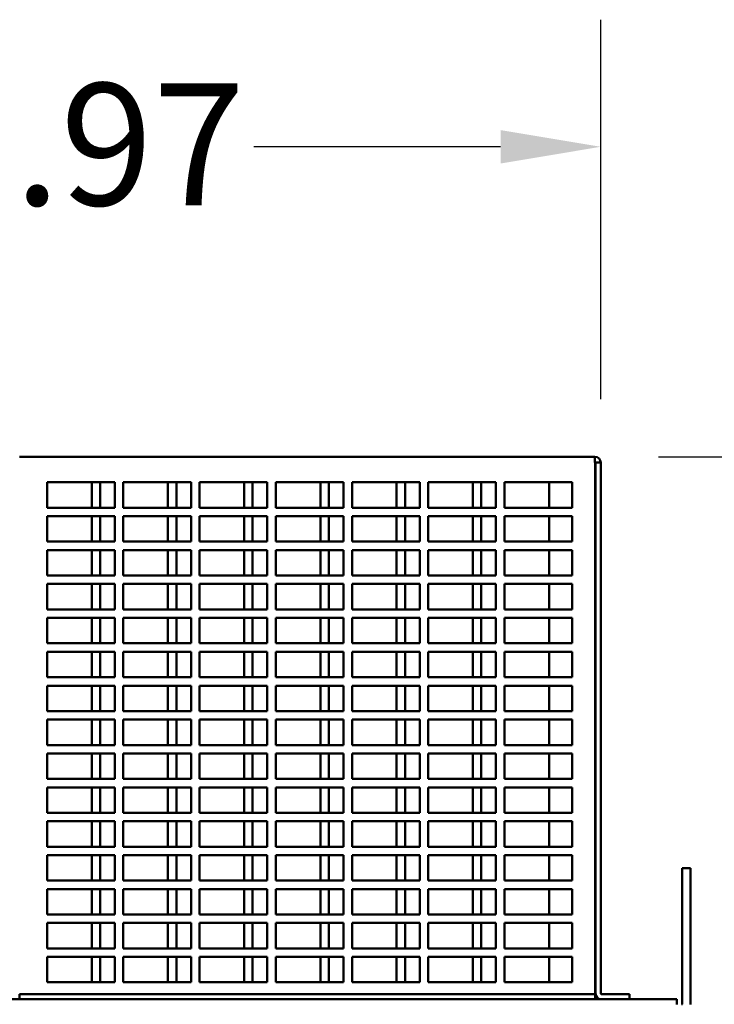
# Model space of a CAD drawing. Units: inches. Extents: x 2 to 253, y 6 to 159.
# Drawn here: x 102 to 112, y 126 to 141 of the extents above; entities that cross this region are included whole.
import ezdxf

# ---------------------------------------------------------------- set-up
doc = ezdxf.new("R2010")
doc.units = ezdxf.units.IN
doc.header["$LTSCALE"] = 15
doc.header["$MEASUREMENT"] = 0
doc.layers.add('Dimension (ANSI)', color=7, linetype='Continuous', lineweight=25)
doc.layers.add('Visible (ANSI)', color=7, linetype='Continuous', lineweight=50)
doc.styles.add('Note Text (ANSI)', font='tahoma.ttf')
doc.dimstyles.new('Default (ANSI)', dxfattribs={"dimscale": 15, "dimtxt": 0.12, "dimasz": 0.098425, "dimexe": 0.125, "dimexo": 0.0625, "dimgap": 0.031496, "dimtad": 0, "dimtih": 1, "dimtoh": 1, "dimrnd": 1e-08, "dimzin": 4, "dimdsep": 46, "dimtxsty": 'Note Text (ANSI)', "dimcen": 0.09, "dimdle": 0.393701, "dimclrd": 256, "dimclre": 256, "dimclrt": 256, "dimadec": 0, "dimazin": 1, "dimtfac": 1, "dimtofl": 0, "dimtmove": 0, "dimatfit": 3, "dimfxl": 1, "dimtolj": 1, "dimtzin": 4, "dimlwd": -1, "dimlwe": -1, "dimarcsym": 0})

# ---------------------------------------------------------------- blocks, each defined once
blk = doc.blocks.new('*D31')
at = {"layer": 'Defpoints', "color": 0, "transparency": 16777216}
for p in [(93.437, 138.673), (93.437, 134.015), (110.409, 134.015)]:
    blk.add_point(p, dxfattribs=at)
at = {"layer": 'Dimension (ANSI)', "transparency": 16777216}
for p, q in [((93.437, 134.953), (93.437, 140.548)), ((110.409, 134.953), (110.409, 140.548)), ((94.914, 138.673), (98.554, 138.673)), ((108.933, 138.673), (105.292, 138.673))]:
    blk.add_line(p, q, dxfattribs=at)
for points in [[(94.914, 138.919), (94.914, 138.427), (93.437, 138.673)], [(108.933, 138.919), (108.933, 138.427), (110.409, 138.673)]]:
    blk.add_solid(points, dxfattribs=at)
at = {"layer": 'Dimension (ANSI)', "transparency": 16777216, "insert": (99.027, 139.61), "char_height": 1.8, "attachment_point": 1, "style": 'Note Text (ANSI)'}
blk.add_mtext('\\A1;16.97', dxfattribs=at)
blk = doc.blocks.new('*D32')
at = {"layer": 'Defpoints', "color": 0, "transparency": 16777216}
for p in [(110.325, 134.1), (111.534, 126.1), (117.439, 126.1)]:
    blk.add_point(p, dxfattribs=at)
at = {"layer": 'Dimension (ANSI)', "transparency": 16777216}
for p, q in [((111.262, 134.1), (119.314, 134.1)), ((117.439, 132.624), (117.439, 131.514)), ((117.439, 127.577), (117.439, 128.687)), ((112.471, 126.1), (119.314, 126.1))]:
    blk.add_line(p, q, dxfattribs=at)
for points in [[(117.193, 132.624), (117.686, 132.624), (117.439, 134.1)], [(117.193, 127.577), (117.686, 127.577), (117.439, 126.1)]]:
    blk.add_solid(points, dxfattribs=at)
at = {"layer": 'Dimension (ANSI)', "transparency": 16777216, "insert": (115.132, 131.041), "char_height": 1.8, "attachment_point": 1, "style": 'Note Text (ANSI)'}
blk.add_mtext('\\A1;8.00', dxfattribs=at)
blk = doc.blocks.new('*D33')
at = {"layer": 'Defpoints', "color": 0, "transparency": 16777216}
for p in [(111.534, 126.1), (111.425, 45.561), (117.439, 45.561)]:
    blk.add_point(p, dxfattribs=at)
at = {"layer": 'Dimension (ANSI)', "transparency": 16777216}
for p, q in [((112.471, 126.1), (119.314, 126.1)), ((117.439, 124.624), (117.439, 87.244)), ((117.439, 47.037), (117.439, 84.417)), ((112.363, 45.561), (119.314, 45.561))]:
    blk.add_line(p, q, dxfattribs=at)
for points in [[(117.193, 124.624), (117.686, 124.624), (117.439, 126.1)], [(117.193, 47.037), (117.686, 47.037), (117.439, 45.561)]]:
    blk.add_solid(points, dxfattribs=at)
at = {"layer": 'Dimension (ANSI)', "transparency": 16777216, "insert": (114.437, 86.772), "char_height": 1.8, "attachment_point": 1, "style": 'Note Text (ANSI)'}
blk.add_mtext('\\A1;80.54', dxfattribs=at)
blk = doc.blocks.new('*D34')
at = {"layer": 'Defpoints', "color": 0, "transparency": 16777216}
for p in [(110.325, 134.1), (123.513, 134.1), (111.425, 45.561)]:
    blk.add_point(p, dxfattribs=at)
at = {"layer": 'Dimension (ANSI)', "transparency": 16777216}
for p, q in [((111.262, 134.1), (125.388, 134.1)), ((123.513, 132.624), (123.513, 91.244)), ((123.513, 47.037), (123.513, 88.417)), ((112.363, 45.561), (125.388, 45.561))]:
    blk.add_line(p, q, dxfattribs=at)
for points in [[(123.267, 132.624), (123.759, 132.624), (123.513, 134.1)], [(123.267, 47.037), (123.759, 47.037), (123.513, 45.561)]]:
    blk.add_solid(points, dxfattribs=at)
at = {"layer": 'Dimension (ANSI)', "transparency": 16777216, "insert": (120.511, 90.772), "char_height": 1.8, "attachment_point": 1, "style": 'Note Text (ANSI)'}
blk.add_mtext('\\A1;88.54', dxfattribs=at)

msp = doc.modelspace()

# ---------------------------------------------------------------- linework, layer by layer
at = {"layer": 'Visible (ANSI)'}
for p, q in [((101.834, 134.1), (110.325, 134.1)), ((110.325, 134.015), (110.325, 134.1)), ((110.325, 134.015), (110.327, 134.015)), ((110.327, 134.015), (110.327, 126.185)), ((110.335, 134.015), (110.335, 126.185)), ((110.409, 134.015), (110.335, 134.015)), ((110.409, 134.015), (110.409, 126.185)), ((102.239, 133.725), (103.239, 133.725)), ((102.239, 133.35), (102.239, 133.725)), ((102.897, 133.725), (102.897, 133.35)), ((103.022, 133.35), (103.022, 133.725)), ((103.239, 133.725), (103.239, 133.35)), ((103.364, 133.725), (104.364, 133.725)), ((103.364, 133.35), (103.364, 133.725)), ((104.022, 133.725), (104.022, 133.35)), ((104.147, 133.35), (104.147, 133.725)), ((104.364, 133.725), (104.364, 133.35)), ((104.489, 133.725), (105.489, 133.725)), ((104.489, 133.35), (104.489, 133.725)), ((105.147, 133.725), (105.147, 133.35)), ((105.272, 133.35), (105.272, 133.725)), ((105.489, 133.725), (105.489, 133.35)), ((105.614, 133.725), (106.614, 133.725)), ((105.614, 133.35), (105.614, 133.725)), ((106.272, 133.725), (106.272, 133.35)), ((106.397, 133.35), (106.397, 133.725)), ((106.614, 133.725), (106.614, 133.35)), ((106.739, 133.725), (107.739, 133.725)), ((106.739, 133.35), (106.739, 133.725)), ((107.397, 133.725), (107.397, 133.35)), ((107.522, 133.35), (107.522, 133.725)), ((107.739, 133.725), (107.739, 133.35)), ((107.864, 133.725), (108.864, 133.725)), ((107.864, 133.35), (107.864, 133.725)), ((108.522, 133.725), (108.522, 133.35)), ((108.647, 133.35), (108.647, 133.725)), ((108.864, 133.725), (108.864, 133.35)), ((108.989, 133.725), (109.989, 133.725)), ((108.989, 133.35), (108.989, 133.725)), ((109.647, 133.725), (109.647, 133.35)), ((109.989, 133.725), (109.989, 133.35)), ((103.239, 133.35), (102.239, 133.35)), ((104.364, 133.35), (103.364, 133.35)), ((105.489, 133.35), (104.489, 133.35)), ((106.614, 133.35), (105.614, 133.35)), ((107.739, 133.35), (106.739, 133.35)), ((108.864, 133.35), (107.864, 133.35)), ((109.989, 133.35), (108.989, 133.35)), ((102.239, 133.225), (103.239, 133.225)), ((102.239, 132.85), (102.239, 133.225)), ((102.897, 133.225), (102.897, 132.85)), ((103.022, 132.85), (103.022, 133.225)), ((103.239, 133.225), (103.239, 132.85)), ((103.364, 133.225), (104.364, 133.225)), ((103.364, 132.85), (103.364, 133.225)), ((104.022, 133.225), (104.022, 132.85)), ((104.147, 132.85), (104.147, 133.225)), ((104.364, 133.225), (104.364, 132.85)), ((104.489, 133.225), (105.489, 133.225)), ((104.489, 132.85), (104.489, 133.225)), ((105.147, 133.225), (105.147, 132.85)), ((105.272, 132.85), (105.272, 133.225)), ((105.489, 133.225), (105.489, 132.85)), ((105.614, 133.225), (106.614, 133.225)), ((105.614, 132.85), (105.614, 133.225)), ((106.272, 133.225), (106.272, 132.85)), ((106.397, 132.85), (106.397, 133.225)), ((106.614, 133.225), (106.614, 132.85)), ((106.739, 133.225), (107.739, 133.225)), ((106.739, 132.85), (106.739, 133.225)), ((107.397, 133.225), (107.397, 132.85)), ((107.522, 132.85), (107.522, 133.225)), ((107.739, 133.225), (107.739, 132.85)), ((107.864, 133.225), (108.864, 133.225)), ((107.864, 132.85), (107.864, 133.225)), ((108.522, 133.225), (108.522, 132.85)), ((108.647, 132.85), (108.647, 133.225)), ((108.864, 133.225), (108.864, 132.85)), ((108.989, 133.225), (109.989, 133.225)), ((108.989, 132.85), (108.989, 133.225)), ((109.647, 133.225), (109.647, 132.85)), ((109.989, 133.225), (109.989, 132.85)), ((103.239, 132.85), (102.239, 132.85)), ((104.364, 132.85), (103.364, 132.85)), ((105.489, 132.85), (104.489, 132.85)), ((106.614, 132.85), (105.614, 132.85)), ((107.739, 132.85), (106.739, 132.85)), ((108.864, 132.85), (107.864, 132.85)), ((109.989, 132.85), (108.989, 132.85)), ((102.239, 132.725), (103.239, 132.725)), ((102.239, 132.35), (102.239, 132.725)), ((102.897, 132.725), (102.897, 132.35)), ((103.022, 132.35), (103.022, 132.725)), ((103.239, 132.725), (103.239, 132.35)), ((103.364, 132.725), (104.364, 132.725)), ((103.364, 132.35), (103.364, 132.725)), ((104.022, 132.725), (104.022, 132.35)), ((104.147, 132.35), (104.147, 132.725)), ((104.364, 132.725), (104.364, 132.35)), ((104.489, 132.725), (105.489, 132.725)), ((104.489, 132.35), (104.489, 132.725)), ((105.147, 132.725), (105.147, 132.35)), ((105.272, 132.35), (105.272, 132.725)), ((105.489, 132.725), (105.489, 132.35)), ((105.614, 132.725), (106.614, 132.725)), ((105.614, 132.35), (105.614, 132.725)), ((106.272, 132.725), (106.272, 132.35)), ((106.397, 132.35), (106.397, 132.725)), ((106.614, 132.725), (106.614, 132.35)), ((106.739, 132.725), (107.739, 132.725)), ((106.739, 132.35), (106.739, 132.725)), ((107.397, 132.725), (107.397, 132.35)), ((107.522, 132.35), (107.522, 132.725)), ((107.739, 132.725), (107.739, 132.35)), ((107.864, 132.725), (108.864, 132.725)), ((107.864, 132.35), (107.864, 132.725)), ((108.522, 132.725), (108.522, 132.35)), ((108.647, 132.35), (108.647, 132.725)), ((108.864, 132.725), (108.864, 132.35)), ((108.989, 132.725), (109.989, 132.725)), ((108.989, 132.35), (108.989, 132.725)), ((109.647, 132.725), (109.647, 132.35)), ((109.989, 132.725), (109.989, 132.35)), ((103.239, 132.35), (102.239, 132.35)), ((104.364, 132.35), (103.364, 132.35)), ((105.489, 132.35), (104.489, 132.35)), ((106.614, 132.35), (105.614, 132.35)), ((107.739, 132.35), (106.739, 132.35)), ((108.864, 132.35), (107.864, 132.35)), ((109.989, 132.35), (108.989, 132.35)), ((102.239, 132.225), (103.239, 132.225)), ((102.239, 131.85), (102.239, 132.225)), ((102.897, 132.225), (102.897, 131.85)), ((103.022, 131.85), (103.022, 132.225)), ((103.239, 132.225), (103.239, 131.85)), ((103.364, 132.225), (104.364, 132.225)), ((103.364, 131.85), (103.364, 132.225)), ((104.022, 132.225), (104.022, 131.85)), ((104.147, 131.85), (104.147, 132.225)), ((104.364, 132.225), (104.364, 131.85)), ((104.489, 132.225), (105.489, 132.225)), ((104.489, 131.85), (104.489, 132.225)), ((105.147, 132.225), (105.147, 131.85)), ((105.272, 131.85), (105.272, 132.225)), ((105.489, 132.225), (105.489, 131.85)), ((105.614, 132.225), (106.614, 132.225)), ((105.614, 131.85), (105.614, 132.225)), ((106.272, 132.225), (106.272, 131.85)), ((106.397, 131.85), (106.397, 132.225)), ((106.614, 132.225), (106.614, 131.85)), ((106.739, 132.225), (107.739, 132.225)), ((106.739, 131.85), (106.739, 132.225)), ((107.397, 132.225), (107.397, 131.85)), ((107.522, 131.85), (107.522, 132.225)), ((107.739, 132.225), (107.739, 131.85)), ((107.864, 132.225), (108.864, 132.225)), ((107.864, 131.85), (107.864, 132.225)), ((108.522, 132.225), (108.522, 131.85)), ((108.647, 131.85), (108.647, 132.225)), ((108.864, 132.225), (108.864, 131.85)), ((108.989, 132.225), (109.989, 132.225)), ((108.989, 131.85), (108.989, 132.225)), ((109.647, 132.225), (109.647, 131.85)), ((109.989, 132.225), (109.989, 131.85)), ((103.239, 131.85), (102.239, 131.85)), ((102.239, 131.725), (103.239, 131.725)), ((102.239, 131.35), (102.239, 131.725)), ((102.897, 131.725), (102.897, 131.35)), ((103.022, 131.35), (103.022, 131.725)), ((103.239, 131.725), (103.239, 131.35)), ((104.364, 131.85), (103.364, 131.85)), ((103.364, 131.725), (104.364, 131.725)), ((103.364, 131.35), (103.364, 131.725)), ((104.022, 131.725), (104.022, 131.35)), ((104.147, 131.35), (104.147, 131.725)), ((104.364, 131.725), (104.364, 131.35)), ((105.489, 131.85), (104.489, 131.85)), ((104.489, 131.725), (105.489, 131.725)), ((104.489, 131.35), (104.489, 131.725)), ((105.147, 131.725), (105.147, 131.35)), ((105.272, 131.35), (105.272, 131.725)), ((105.489, 131.725), (105.489, 131.35)), ((106.614, 131.85), (105.614, 131.85)), ((105.614, 131.725), (106.614, 131.725)), ((105.614, 131.35), (105.614, 131.725)), ((106.272, 131.725), (106.272, 131.35)), ((106.397, 131.35), (106.397, 131.725)), ((106.614, 131.725), (106.614, 131.35)), ((107.739, 131.85), (106.739, 131.85)), ((106.739, 131.725), (107.739, 131.725)), ((106.739, 131.35), (106.739, 131.725)), ((107.397, 131.725), (107.397, 131.35)), ((107.522, 131.35), (107.522, 131.725)), ((107.739, 131.725), (107.739, 131.35)), ((108.864, 131.85), (107.864, 131.85)), ((107.864, 131.725), (108.864, 131.725)), ((107.864, 131.35), (107.864, 131.725)), ((108.522, 131.725), (108.522, 131.35)), ((108.647, 131.35), (108.647, 131.725)), ((108.864, 131.725), (108.864, 131.35)), ((109.989, 131.85), (108.989, 131.85)), ((108.989, 131.725), (109.989, 131.725)), ((108.989, 131.35), (108.989, 131.725)), ((109.647, 131.725), (109.647, 131.35)), ((109.989, 131.725), (109.989, 131.35)), ((103.239, 131.35), (102.239, 131.35)), ((104.364, 131.35), (103.364, 131.35)), ((105.489, 131.35), (104.489, 131.35)), ((106.614, 131.35), (105.614, 131.35)), ((107.739, 131.35), (106.739, 131.35)), ((108.864, 131.35), (107.864, 131.35)), ((109.989, 131.35), (108.989, 131.35)), ((102.239, 131.225), (103.239, 131.225)), ((102.239, 130.85), (102.239, 131.225)), ((102.897, 131.225), (102.897, 130.85)), ((103.022, 130.85), (103.022, 131.225)), ((103.239, 131.225), (103.239, 130.85)), ((103.364, 131.225), (104.364, 131.225)), ((103.364, 130.85), (103.364, 131.225)), ((104.022, 131.225), (104.022, 130.85)), ((104.147, 130.85), (104.147, 131.225)), ((104.364, 131.225), (104.364, 130.85)), ((104.489, 131.225), (105.489, 131.225)), ((104.489, 130.85), (104.489, 131.225)), ((105.147, 131.225), (105.147, 130.85)), ((105.272, 130.85), (105.272, 131.225)), ((105.489, 131.225), (105.489, 130.85)), ((105.614, 131.225), (106.614, 131.225)), ((105.614, 130.85), (105.614, 131.225)), ((106.272, 131.225), (106.272, 130.85)), ((106.397, 130.85), (106.397, 131.225)), ((106.614, 131.225), (106.614, 130.85)), ((106.739, 131.225), (107.739, 131.225)), ((106.739, 130.85), (106.739, 131.225)), ((107.397, 131.225), (107.397, 130.85)), ((107.522, 130.85), (107.522, 131.225)), ((107.739, 131.225), (107.739, 130.85)), ((107.864, 131.225), (108.864, 131.225)), ((107.864, 130.85), (107.864, 131.225)), ((108.522, 131.225), (108.522, 130.85)), ((108.647, 130.85), (108.647, 131.225)), ((108.864, 131.225), (108.864, 130.85)), ((108.989, 131.225), (109.989, 131.225)), ((108.989, 130.85), (108.989, 131.225)), ((109.647, 131.225), (109.647, 130.85)), ((109.989, 131.225), (109.989, 130.85)), ((103.239, 130.85), (102.239, 130.85)), ((104.364, 130.85), (103.364, 130.85)), ((105.489, 130.85), (104.489, 130.85)), ((106.614, 130.85), (105.614, 130.85)), ((107.739, 130.85), (106.739, 130.85)), ((108.864, 130.85), (107.864, 130.85)), ((109.989, 130.85), (108.989, 130.85)), ((102.239, 130.725), (103.239, 130.725)), ((102.239, 130.35), (102.239, 130.725)), ((102.897, 130.725), (102.897, 130.35)), ((103.022, 130.35), (103.022, 130.725)), ((103.239, 130.725), (103.239, 130.35)), ((103.364, 130.725), (104.364, 130.725)), ((103.364, 130.35), (103.364, 130.725)), ((104.022, 130.725), (104.022, 130.35)), ((104.147, 130.35), (104.147, 130.725)), ((104.364, 130.725), (104.364, 130.35)), ((104.489, 130.725), (105.489, 130.725)), ((104.489, 130.35), (104.489, 130.725)), ((105.147, 130.725), (105.147, 130.35)), ((105.272, 130.35), (105.272, 130.725)), ((105.489, 130.725), (105.489, 130.35)), ((105.614, 130.725), (106.614, 130.725)), ((105.614, 130.35), (105.614, 130.725)), ((106.272, 130.725), (106.272, 130.35)), ((106.397, 130.35), (106.397, 130.725)), ((106.614, 130.725), (106.614, 130.35)), ((106.739, 130.725), (107.739, 130.725)), ((106.739, 130.35), (106.739, 130.725)), ((107.397, 130.725), (107.397, 130.35)), ((107.522, 130.35), (107.522, 130.725)), ((107.739, 130.725), (107.739, 130.35)), ((107.864, 130.725), (108.864, 130.725)), ((107.864, 130.35), (107.864, 130.725)), ((108.522, 130.725), (108.522, 130.35)), ((108.647, 130.35), (108.647, 130.725)), ((108.864, 130.725), (108.864, 130.35)), ((108.989, 130.725), (109.989, 130.725)), ((108.989, 130.35), (108.989, 130.725)), ((109.647, 130.725), (109.647, 130.35)), ((109.989, 130.725), (109.989, 130.35)), ((103.239, 130.35), (102.239, 130.35)), ((104.364, 130.35), (103.364, 130.35)), ((105.489, 130.35), (104.489, 130.35)), ((106.614, 130.35), (105.614, 130.35)), ((107.739, 130.35), (106.739, 130.35)), ((108.864, 130.35), (107.864, 130.35)), ((109.989, 130.35), (108.989, 130.35)), ((102.239, 130.225), (103.239, 130.225)), ((102.239, 129.85), (102.239, 130.225)), ((102.897, 130.225), (102.897, 129.85)), ((103.022, 129.85), (103.022, 130.225)), ((103.239, 130.225), (103.239, 129.85)), ((103.364, 130.225), (104.364, 130.225)), ((103.364, 129.85), (103.364, 130.225)), ((104.022, 130.225), (104.022, 129.85)), ((104.147, 129.85), (104.147, 130.225)), ((104.364, 130.225), (104.364, 129.85)), ((104.489, 130.225), (105.489, 130.225)), ((104.489, 129.85), (104.489, 130.225)), ((105.147, 130.225), (105.147, 129.85)), ((105.272, 129.85), (105.272, 130.225)), ((105.489, 130.225), (105.489, 129.85)), ((105.614, 130.225), (106.614, 130.225)), ((105.614, 129.85), (105.614, 130.225)), ((106.272, 130.225), (106.272, 129.85)), ((106.397, 129.85), (106.397, 130.225)), ((106.614, 130.225), (106.614, 129.85)), ((106.739, 130.225), (107.739, 130.225)), ((106.739, 129.85), (106.739, 130.225)), ((107.397, 130.225), (107.397, 129.85)), ((107.522, 129.85), (107.522, 130.225)), ((107.739, 130.225), (107.739, 129.85)), ((107.864, 130.225), (108.864, 130.225)), ((107.864, 129.85), (107.864, 130.225)), ((108.522, 130.225), (108.522, 129.85)), ((108.647, 129.85), (108.647, 130.225)), ((108.864, 130.225), (108.864, 129.85)), ((108.989, 130.225), (109.989, 130.225)), ((108.989, 129.85), (108.989, 130.225)), ((109.647, 130.225), (109.647, 129.85)), ((109.989, 130.225), (109.989, 129.85)), ((103.239, 129.85), (102.239, 129.85)), ((104.364, 129.85), (103.364, 129.85)), ((105.489, 129.85), (104.489, 129.85)), ((106.614, 129.85), (105.614, 129.85)), ((107.739, 129.85), (106.739, 129.85)), ((108.864, 129.85), (107.864, 129.85)), ((109.989, 129.85), (108.989, 129.85)), ((102.239, 129.725), (103.239, 129.725)), ((102.239, 129.35), (102.239, 129.725)), ((102.897, 129.725), (102.897, 129.35)), ((103.022, 129.35), (103.022, 129.725)), ((103.239, 129.725), (103.239, 129.35)), ((103.364, 129.725), (104.364, 129.725)), ((103.364, 129.35), (103.364, 129.725)), ((104.022, 129.725), (104.022, 129.35)), ((104.147, 129.35), (104.147, 129.725)), ((104.364, 129.725), (104.364, 129.35)), ((104.489, 129.725), (105.489, 129.725)), ((104.489, 129.35), (104.489, 129.725)), ((105.147, 129.725), (105.147, 129.35)), ((105.272, 129.35), (105.272, 129.725)), ((105.489, 129.725), (105.489, 129.35)), ((105.614, 129.725), (106.614, 129.725)), ((105.614, 129.35), (105.614, 129.725)), ((106.272, 129.725), (106.272, 129.35)), ((106.397, 129.35), (106.397, 129.725)), ((106.614, 129.725), (106.614, 129.35)), ((106.739, 129.725), (107.739, 129.725)), ((106.739, 129.35), (106.739, 129.725)), ((107.397, 129.725), (107.397, 129.35)), ((107.522, 129.35), (107.522, 129.725)), ((107.739, 129.725), (107.739, 129.35)), ((107.864, 129.725), (108.864, 129.725)), ((107.864, 129.35), (107.864, 129.725)), ((108.522, 129.725), (108.522, 129.35)), ((108.647, 129.35), (108.647, 129.725)), ((108.864, 129.725), (108.864, 129.35)), ((108.989, 129.725), (109.989, 129.725)), ((108.989, 129.35), (108.989, 129.725)), ((109.647, 129.725), (109.647, 129.35)), ((109.989, 129.725), (109.989, 129.35)), ((103.239, 129.35), (102.239, 129.35)), ((104.364, 129.35), (103.364, 129.35)), ((105.489, 129.35), (104.489, 129.35)), ((106.614, 129.35), (105.614, 129.35)), ((107.739, 129.35), (106.739, 129.35)), ((108.864, 129.35), (107.864, 129.35)), ((109.989, 129.35), (108.989, 129.35)), ((102.239, 129.225), (103.239, 129.225)), ((102.239, 128.85), (102.239, 129.225)), ((102.897, 129.225), (102.897, 128.85)), ((103.022, 128.85), (103.022, 129.225)), ((103.239, 129.225), (103.239, 128.85)), ((103.364, 129.225), (104.364, 129.225)), ((103.364, 128.85), (103.364, 129.225)), ((104.022, 129.225), (104.022, 128.85)), ((104.147, 128.85), (104.147, 129.225)), ((104.364, 129.225), (104.364, 128.85)), ((104.489, 129.225), (105.489, 129.225)), ((104.489, 128.85), (104.489, 129.225)), ((105.147, 129.225), (105.147, 128.85)), ((105.272, 128.85), (105.272, 129.225)), ((105.489, 129.225), (105.489, 128.85)), ((105.614, 129.225), (106.614, 129.225)), ((105.614, 128.85), (105.614, 129.225)), ((106.272, 129.225), (106.272, 128.85)), ((106.397, 128.85), (106.397, 129.225)), ((106.614, 129.225), (106.614, 128.85)), ((106.739, 129.225), (107.739, 129.225)), ((106.739, 128.85), (106.739, 129.225)), ((107.397, 129.225), (107.397, 128.85)), ((107.522, 128.85), (107.522, 129.225)), ((107.739, 129.225), (107.739, 128.85)), ((107.864, 129.225), (108.864, 129.225)), ((107.864, 128.85), (107.864, 129.225)), ((108.522, 129.225), (108.522, 128.85)), ((108.647, 128.85), (108.647, 129.225)), ((108.864, 129.225), (108.864, 128.85)), ((108.989, 129.225), (109.989, 129.225)), ((108.989, 128.85), (108.989, 129.225)), ((109.647, 129.225), (109.647, 128.85)), ((109.989, 129.225), (109.989, 128.85)), ((103.239, 128.85), (102.239, 128.85)), ((104.364, 128.85), (103.364, 128.85)), ((105.489, 128.85), (104.489, 128.85)), ((106.614, 128.85), (105.614, 128.85)), ((107.739, 128.85), (106.739, 128.85)), ((108.864, 128.85), (107.864, 128.85)), ((109.989, 128.85), (108.989, 128.85)), ((102.239, 128.725), (103.239, 128.725)), ((102.239, 128.35), (102.239, 128.725)), ((102.897, 128.725), (102.897, 128.35)), ((103.022, 128.35), (103.022, 128.725)), ((103.239, 128.725), (103.239, 128.35)), ((103.364, 128.725), (104.364, 128.725)), ((103.364, 128.35), (103.364, 128.725)), ((104.022, 128.725), (104.022, 128.35)), ((104.147, 128.35), (104.147, 128.725)), ((104.364, 128.725), (104.364, 128.35)), ((104.489, 128.725), (105.489, 128.725)), ((104.489, 128.35), (104.489, 128.725)), ((105.147, 128.725), (105.147, 128.35)), ((105.272, 128.35), (105.272, 128.725)), ((105.489, 128.725), (105.489, 128.35)), ((105.614, 128.725), (106.614, 128.725)), ((105.614, 128.35), (105.614, 128.725)), ((106.272, 128.725), (106.272, 128.35)), ((106.397, 128.35), (106.397, 128.725)), ((106.614, 128.725), (106.614, 128.35)), ((106.739, 128.725), (107.739, 128.725)), ((106.739, 128.35), (106.739, 128.725)), ((107.397, 128.725), (107.397, 128.35)), ((107.522, 128.35), (107.522, 128.725)), ((107.739, 128.725), (107.739, 128.35)), ((107.864, 128.725), (108.864, 128.725)), ((107.864, 128.35), (107.864, 128.725)), ((108.522, 128.725), (108.522, 128.35)), ((108.647, 128.35), (108.647, 128.725)), ((108.864, 128.725), (108.864, 128.35)), ((108.989, 128.725), (109.989, 128.725)), ((108.989, 128.35), (108.989, 128.725)), ((109.647, 128.725), (109.647, 128.35)), ((109.989, 128.725), (109.989, 128.35)), ((103.239, 128.35), (102.239, 128.35)), ((104.364, 128.35), (103.364, 128.35)), ((105.489, 128.35), (104.489, 128.35)), ((106.614, 128.35), (105.614, 128.35)), ((107.739, 128.35), (106.739, 128.35)), ((108.864, 128.35), (107.864, 128.35)), ((109.989, 128.35), (108.989, 128.35)), ((102.239, 128.225), (103.239, 128.225)), ((102.239, 127.85), (102.239, 128.225)), ((102.897, 128.225), (102.897, 127.85)), ((103.022, 127.85), (103.022, 128.225)), ((103.239, 128.225), (103.239, 127.85)), ((103.364, 128.225), (104.364, 128.225)), ((103.364, 127.85), (103.364, 128.225)), ((104.022, 128.225), (104.022, 127.85)), ((104.147, 127.85), (104.147, 128.225)), ((104.364, 128.225), (104.364, 127.85)), ((104.489, 128.225), (105.489, 128.225)), ((104.489, 127.85), (104.489, 128.225)), ((105.147, 128.225), (105.147, 127.85)), ((105.272, 127.85), (105.272, 128.225)), ((105.489, 128.225), (105.489, 127.85)), ((105.614, 128.225), (106.614, 128.225)), ((105.614, 127.85), (105.614, 128.225)), ((106.272, 128.225), (106.272, 127.85)), ((106.397, 127.85), (106.397, 128.225)), ((106.614, 128.225), (106.614, 127.85)), ((106.739, 128.225), (107.739, 128.225)), ((106.739, 127.85), (106.739, 128.225)), ((107.397, 128.225), (107.397, 127.85)), ((107.522, 127.85), (107.522, 128.225)), ((107.739, 128.225), (107.739, 127.85)), ((107.864, 128.225), (108.864, 128.225)), ((107.864, 127.85), (107.864, 128.225)), ((108.522, 128.225), (108.522, 127.85)), ((108.647, 127.85), (108.647, 128.225)), ((108.864, 128.225), (108.864, 127.85)), ((108.989, 128.225), (109.989, 128.225)), ((108.989, 127.85), (108.989, 128.225)), ((109.647, 128.225), (109.647, 127.85)), ((109.989, 128.225), (109.989, 127.85)), ((111.614, 128.031), (111.614, 126.035)), ((111.614, 128.031), (111.734, 128.031)), ((111.734, 126.035), (111.734, 128.031)), ((103.239, 127.85), (102.239, 127.85)), ((104.364, 127.85), (103.364, 127.85)), ((105.489, 127.85), (104.489, 127.85)), ((106.614, 127.85), (105.614, 127.85)), ((107.739, 127.85), (106.739, 127.85)), ((108.864, 127.85), (107.864, 127.85)), ((109.989, 127.85), (108.989, 127.85)), ((102.239, 127.725), (103.239, 127.725)), ((102.239, 127.35), (102.239, 127.725)), ((102.897, 127.725), (102.897, 127.35)), ((103.022, 127.35), (103.022, 127.725)), ((103.239, 127.725), (103.239, 127.35)), ((103.364, 127.725), (104.364, 127.725)), ((103.364, 127.35), (103.364, 127.725)), ((104.022, 127.725), (104.022, 127.35)), ((104.147, 127.35), (104.147, 127.725)), ((104.364, 127.725), (104.364, 127.35)), ((104.489, 127.725), (105.489, 127.725)), ((104.489, 127.35), (104.489, 127.725)), ((105.147, 127.725), (105.147, 127.35)), ((105.272, 127.35), (105.272, 127.725)), ((105.489, 127.725), (105.489, 127.35)), ((105.614, 127.725), (106.614, 127.725)), ((105.614, 127.35), (105.614, 127.725)), ((106.272, 127.725), (106.272, 127.35)), ((106.397, 127.35), (106.397, 127.725)), ((106.614, 127.725), (106.614, 127.35)), ((106.739, 127.725), (107.739, 127.725)), ((106.739, 127.35), (106.739, 127.725)), ((107.397, 127.725), (107.397, 127.35)), ((107.522, 127.35), (107.522, 127.725)), ((107.739, 127.725), (107.739, 127.35)), ((107.864, 127.725), (108.864, 127.725)), ((107.864, 127.35), (107.864, 127.725)), ((108.522, 127.725), (108.522, 127.35)), ((108.647, 127.35), (108.647, 127.725)), ((108.864, 127.725), (108.864, 127.35)), ((108.989, 127.725), (109.989, 127.725)), ((108.989, 127.35), (108.989, 127.725)), ((109.647, 127.725), (109.647, 127.35)), ((109.989, 127.725), (109.989, 127.35)), ((103.239, 127.35), (102.239, 127.35)), ((102.239, 127.225), (103.239, 127.225)), ((102.239, 126.85), (102.239, 127.225)), ((102.897, 127.225), (102.897, 126.85)), ((103.022, 126.85), (103.022, 127.225)), ((103.239, 127.225), (103.239, 126.85)), ((104.364, 127.35), (103.364, 127.35)), ((103.364, 127.225), (104.364, 127.225)), ((103.364, 126.85), (103.364, 127.225)), ((104.022, 127.225), (104.022, 126.85)), ((104.147, 126.85), (104.147, 127.225)), ((104.364, 127.225), (104.364, 126.85)), ((105.489, 127.35), (104.489, 127.35)), ((104.489, 127.225), (105.489, 127.225)), ((104.489, 126.85), (104.489, 127.225)), ((105.147, 127.225), (105.147, 126.85)), ((105.272, 126.85), (105.272, 127.225)), ((105.489, 127.225), (105.489, 126.85)), ((106.614, 127.35), (105.614, 127.35)), ((105.614, 127.225), (106.614, 127.225)), ((105.614, 126.85), (105.614, 127.225)), ((106.272, 127.225), (106.272, 126.85)), ((106.397, 126.85), (106.397, 127.225)), ((106.614, 127.225), (106.614, 126.85)), ((107.739, 127.35), (106.739, 127.35)), ((106.739, 127.225), (107.739, 127.225)), ((106.739, 126.85), (106.739, 127.225)), ((107.397, 127.225), (107.397, 126.85)), ((107.522, 126.85), (107.522, 127.225)), ((107.739, 127.225), (107.739, 126.85)), ((108.864, 127.35), (107.864, 127.35)), ((107.864, 127.225), (108.864, 127.225)), ((107.864, 126.85), (107.864, 127.225)), ((108.522, 127.225), (108.522, 126.85)), ((108.647, 126.85), (108.647, 127.225)), ((108.864, 127.225), (108.864, 126.85)), ((109.989, 127.35), (108.989, 127.35)), ((108.989, 127.225), (109.989, 127.225)), ((108.989, 126.85), (108.989, 127.225)), ((109.647, 127.225), (109.647, 126.85)), ((109.989, 127.225), (109.989, 126.85)), ((103.239, 126.85), (102.239, 126.85)), ((104.364, 126.85), (103.364, 126.85)), ((105.489, 126.85), (104.489, 126.85)), ((106.614, 126.85), (105.614, 126.85)), ((107.739, 126.85), (106.739, 126.85)), ((108.864, 126.85), (107.864, 126.85)), ((109.989, 126.85), (108.989, 126.85)), ((102.239, 126.725), (103.239, 126.725)), ((102.239, 126.35), (102.239, 126.725)), ((102.897, 126.725), (102.897, 126.35)), ((103.022, 126.35), (103.022, 126.725)), ((103.239, 126.725), (103.239, 126.35)), ((103.364, 126.725), (104.364, 126.725)), ((103.364, 126.35), (103.364, 126.725)), ((104.022, 126.725), (104.022, 126.35)), ((104.147, 126.35), (104.147, 126.725)), ((104.364, 126.725), (104.364, 126.35)), ((104.489, 126.725), (105.489, 126.725)), ((104.489, 126.35), (104.489, 126.725)), ((105.147, 126.725), (105.147, 126.35)), ((105.272, 126.35), (105.272, 126.725)), ((105.489, 126.725), (105.489, 126.35)), ((105.614, 126.725), (106.614, 126.725)), ((105.614, 126.35), (105.614, 126.725)), ((106.272, 126.725), (106.272, 126.35)), ((106.397, 126.35), (106.397, 126.725)), ((106.614, 126.725), (106.614, 126.35)), ((106.739, 126.725), (107.739, 126.725)), ((106.739, 126.35), (106.739, 126.725)), ((107.397, 126.725), (107.397, 126.35)), ((107.522, 126.35), (107.522, 126.725)), ((107.739, 126.725), (107.739, 126.35)), ((107.864, 126.725), (108.864, 126.725)), ((107.864, 126.35), (107.864, 126.725)), ((108.522, 126.725), (108.522, 126.35)), ((108.647, 126.35), (108.647, 126.725)), ((108.864, 126.725), (108.864, 126.35)), ((108.989, 126.725), (109.989, 126.725)), ((108.989, 126.35), (108.989, 126.725)), ((109.647, 126.725), (109.647, 126.35)), ((109.989, 126.725), (109.989, 126.35)), ((103.239, 126.35), (102.239, 126.35)), ((104.364, 126.35), (103.364, 126.35)), ((105.489, 126.35), (104.489, 126.35)), ((106.614, 126.35), (105.614, 126.35)), ((107.739, 126.35), (106.739, 126.35)), ((108.864, 126.35), (107.864, 126.35)), ((109.989, 126.35), (108.989, 126.35)), ((111.534, 126.1), (101.497, 126.1)), ((101.834, 126.175), (110.327, 126.175)), ((101.834, 126.175), (101.834, 126.1)), ((110.327, 126.175), (110.327, 126.185)), ((110.327, 126.175), (110.327, 126.1)), ((110.835, 126.175), (110.419, 126.175)), ((110.835, 126.175), (110.835, 126.1)), ((111.534, 126.1), (111.534, 126.025))]:
    msp.add_line(p, q, dxfattribs=at)
for centre, radius, start, end in [((110.325, 134.015), 0.0847, 0, 90), ((110.325, 134.015), 0.01, 0, 90), ((110.419, 126.185), 0.0847, 180, 270), ((110.419, 126.185), 0.01, 180, 270), ((111.604, 126.035), 0.01, 270, 0), ((111.604, 126.035), 0.13, 355.5746, 0)]:
    msp.add_arc(centre, radius, start, end, dxfattribs=at)

# ---------------------------------------------------------------- dimensions: what is measured, and where the dimension line sits
at = {"layer": 'Dimension (ANSI)'}
for base, p1, p2, angle, override, picture, middle in [((93.437, 138.673), (110.409, 134.015), (93.437, 134.015), 180, {"dimgap": 0.031496, "dimtih": 0, "dimtoh": 0, "dimdec": 2, "dimtol": 0, "dimlim": 0, "dimtp": 0, "dimtm": 0, "dimtdec": 2, "dimatfit": 1}, '*D31', (101.923, 138.673)), ((117.439, 126.1), (110.325, 134.1), (111.534, 126.1), 270, {"dimgap": 0.031496, "dimdec": 2, "dimtol": 0, "dimlim": 0, "dimtp": 0, "dimtm": 0, "dimtdec": 2, "dimatfit": 1}, '*D32', (117.439, 130.1)), ((123.513, 134.1), (111.425, 45.561), (110.325, 134.1), 270, {"dimgap": 0.031496, "dimdec": 2, "dimtol": 0, "dimlim": 0, "dimtp": 0, "dimtm": 0, "dimtdec": 2, "dimatfit": 1}, '*D34', (123.513, 89.83)), ((117.439, 45.561), (111.534, 126.1), (111.425, 45.561), 90, {"dimgap": 0.031496, "dimdec": 2, "dimtol": 0, "dimlim": 0, "dimtp": 0, "dimtm": 0, "dimtdec": 2, "dimatfit": 1}, '*D33', (117.439, 85.83))]:
    dim = msp.add_linear_dim(base=base, p1=p1, p2=p2, angle=angle, dimstyle='Default (ANSI)', override=override, dxfattribs=at)
    dim.commit()
    dim.dimension.update_dxf_attribs({"geometry": picture, "text_midpoint": middle, "dimtype": 160})

doc.saveas('drawing.dxf')
